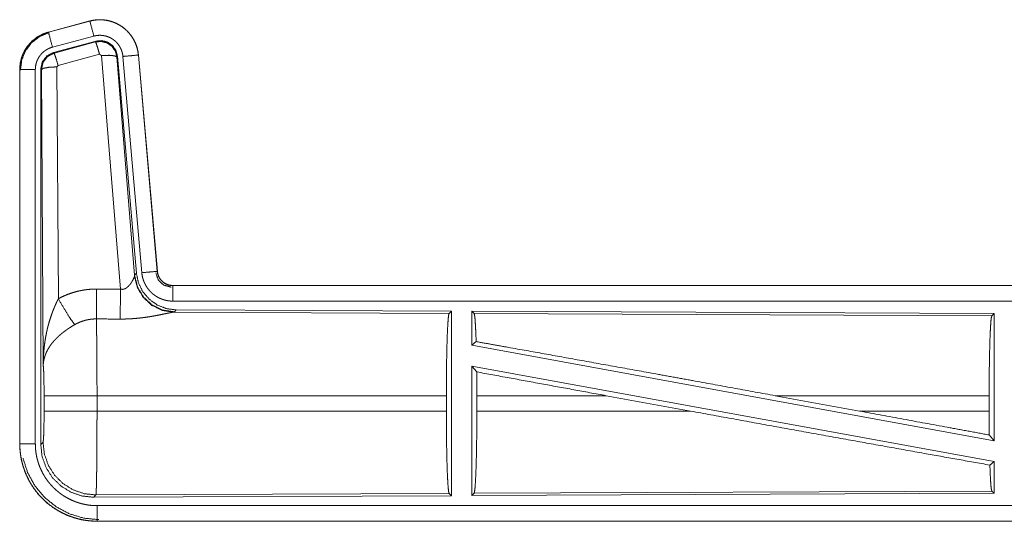
# Model space of a CAD drawing. Units: inches. Extents: x 22 to 151, y 8 to 132.
# Drawn here: x 24 to 28, y 16 to 18 of the extents above; entities that cross this region are included whole.
import ezdxf

# ---------------------------------------------------------------- set-up
doc = ezdxf.new("R2010")
doc.units = ezdxf.units.IN
doc.header["$MEASUREMENT"] = 0
doc.layers.add('Trimetric', color=7, linetype='Continuous', true_color=0xffffff)

msp = doc.modelspace()

# ---------------------------------------------------------------- linework, layer by layer
at = {"layer": 'Trimetric', "color": 18, "linetype": 'Continuous', "lineweight": 18}
for p, q in [((24.6719, 17.7301), (24.5383, 17.6943)), ((24.5384, 17.6939), (24.672, 17.7297)), ((24.6719, 17.7301), (24.672, 17.7297)), ((24.5383, 17.6943), (24.5384, 17.6939)), ((24.5513, 17.6456), (24.6849, 17.6814)), ((24.5544, 17.6282), (24.6918, 17.6651)), ((24.5565, 17.6267), (24.6901, 17.6627)), ((24.6901, 17.6627), (24.6918, 17.6651)), ((24.5544, 17.6282), (24.5565, 17.6267)), ((24.7031, 17.6231), (24.5694, 17.5871)), ((24.7093, 17.6187), (24.7031, 17.6231)), ((24.7705, 16.8657), (24.7093, 17.6187)), ((24.7608, 17.6168), (24.7591, 17.6144)), ((24.7591, 17.6144), (24.8163, 16.9114)), ((24.7608, 17.6168), (24.8219, 16.9175)), ((24.7785, 17.6159), (24.8395, 16.9188)), ((24.8283, 17.6203), (24.8892, 16.9232)), ((24.8287, 17.6203), (24.8283, 17.6203)), ((24.8897, 16.9232), (24.8287, 17.6203)), ((24.4457, 17.5736), (24.4461, 17.5736)), ((24.4457, 17.5736), (24.4457, 16.3675)), ((24.4461, 16.3675), (24.4461, 17.5736)), ((24.4961, 16.3675), (24.4961, 17.5736)), ((24.5157, 17.5735), (24.5136, 17.5751)), ((24.5136, 16.365), (24.5136, 17.5751)), ((24.5216, 16.6204), (24.5157, 17.5735)), ((24.5694, 17.5871), (24.5657, 17.5822)), ((24.5657, 17.5822), (24.5703, 16.8349)), ((24.8897, 16.9232), (24.8892, 16.9232)), ((24.8156, 16.9066), (24.8163, 16.9114)), ((24.8163, 16.9114), (24.8219, 16.9175)), ((24.9394, 16.8776), (24.9394, 16.8772)), ((30.4709, 16.8776), (24.9394, 16.8776)), ((24.9394, 16.8772), (29.431, 16.8772)), ((24.9394, 16.8272), (29.431, 16.8272)), ((24.9508, 16.7989), (24.9451, 16.7928)), ((24.9508, 16.7989), (25.8378, 16.7951)), ((24.9451, 16.7928), (24.9414, 16.7917)), ((24.9414, 16.7917), (25.8305, 16.7878)), ((25.8305, 16.7878), (25.8378, 16.7951)), ((25.8378, 16.7951), (25.8378, 16.2001)), ((25.9036, 16.7948), (27.5878, 16.7874)), ((25.9036, 16.7948), (25.9036, 16.685)), ((25.9109, 16.7874), (25.9036, 16.7948)), ((25.9109, 16.7874), (27.5805, 16.7802)), ((27.5805, 16.7802), (27.5878, 16.7874)), ((27.5878, 16.7874), (27.5878, 16.3771)), ((25.9036, 16.685), (25.9176, 16.6967)), ((25.9036, 16.685), (27.5878, 16.3771)), ((25.9036, 16.6181), (27.5878, 16.3102)), ((25.9036, 16.6181), (25.9036, 16.2004)), ((25.9036, 16.6181), (25.9194, 16.5991)), ((24.5243, 16.4727), (24.5243, 16.5225)), ((25.8215, 16.5225), (24.695, 16.5225)), ((24.695, 16.5225), (24.695, 16.4727)), ((25.8215, 16.5225), (25.8215, 16.4727)), ((25.9198, 16.5225), (25.9198, 16.4727)), ((26.3367, 16.5225), (25.9198, 16.5225)), ((26.6092, 16.4727), (26.3367, 16.5225)), ((27.154, 16.4727), (26.8819, 16.5225)), ((27.5718, 16.5225), (26.8819, 16.5225)), ((27.5718, 16.5225), (27.5718, 16.4727)), ((24.695, 16.4727), (25.8215, 16.4727)), ((25.9198, 16.4727), (26.6092, 16.4727)), ((27.154, 16.4727), (27.5718, 16.4727)), ((27.5722, 16.3958), (27.5878, 16.3771)), ((24.4457, 16.3675), (24.4461, 16.3675)), ((24.5136, 16.365), (24.521, 16.3724)), ((27.5742, 16.2988), (27.5878, 16.3102)), ((27.5878, 16.3102), (27.5878, 16.2078)), ((24.6916, 16.2025), (24.6843, 16.1951)), ((25.8378, 16.2001), (24.6843, 16.1951)), ((25.8305, 16.2074), (24.6916, 16.2025)), ((25.8378, 16.2001), (25.8305, 16.2074)), ((27.5878, 16.2078), (25.9036, 16.2004)), ((25.9036, 16.2004), (25.9109, 16.2078)), ((27.5805, 16.2151), (25.9109, 16.2078)), ((27.5878, 16.2078), (27.5805, 16.2151)), ((29.431, 16.168), (24.6955, 16.168)), ((24.6955, 16.1176), (24.6955, 16.118)), ((24.6955, 16.118), (29.431, 16.118)), ((30.4709, 16.1176), (24.6955, 16.1176))]:
    msp.add_line(p, q, dxfattribs=at)
for points, knots in [([(24.8287, 17.6203), (24.8267, 17.6338), (24.8234, 17.647), (24.8186, 17.6597), (24.8124, 17.6719), (24.805, 17.6833), (24.7963, 17.6938), (24.7866, 17.7033), (24.7759, 17.7118), (24.7643, 17.7189), (24.752, 17.7248), (24.7392, 17.7294), (24.7259, 17.7324), (24.7124, 17.7341), (24.6988, 17.7342), (24.6852, 17.7329), (24.6719, 17.7301)], [0, 0, 0.06253, 0.125049, 0.187555, 0.250059, 0.312547, 0.375034, 0.437517, 0.499997, 0.56248, 0.624962, 0.68745, 0.749937, 0.812442, 0.874952, 0.93747, 1, 1]), ([(24.672, 17.7297), (24.6786, 17.7313), (24.6853, 17.7325), (24.692, 17.7333), (24.6988, 17.7338), (24.7055, 17.7339), (24.7123, 17.7337), (24.7141, 17.7335), (24.7158, 17.7334), (24.7175, 17.7332), (24.7191, 17.733), (24.7225, 17.7326), (24.7259, 17.732), (24.7325, 17.7307), (24.739, 17.729), (24.7455, 17.7269), (24.7518, 17.7245), (24.7534, 17.7238), (24.755, 17.7231), (24.7565, 17.7224), (24.7581, 17.7217), (24.7611, 17.7202), (24.7641, 17.7186), (24.77, 17.7152), (24.7756, 17.7115), (24.781, 17.7074), (24.7863, 17.7031), (24.7876, 17.7019), (24.7888, 17.7008), (24.7901, 17.6996), (24.7913, 17.6984), (24.7937, 17.696), (24.796, 17.6935), (24.8005, 17.6884), (24.8046, 17.6831), (24.8085, 17.6775), (24.812, 17.6717), (24.8129, 17.6703), (24.8137, 17.6688), (24.8145, 17.6673), (24.8153, 17.6657), (24.8168, 17.6627), (24.8182, 17.6596), (24.8207, 17.6533), (24.823, 17.6469), (24.8248, 17.6404), (24.8263, 17.6338), (24.8269, 17.6304), (24.8275, 17.6271), (24.8279, 17.6237), (24.8283, 17.6203)], [0, 0, 0.031401, 0.062618, 0.093728, 0.124829, 0.15602, 0.187378, 0.195262, 0.203133, 0.21099, 0.218829, 0.234471, 0.250071, 0.281191, 0.312289, 0.343448, 0.37477, 0.382638, 0.390519, 0.398385, 0.406242, 0.421904, 0.437523, 0.468655, 0.499756, 0.530901, 0.562187, 0.570039, 0.577911, 0.58579, 0.593656, 0.609337, 0.624972, 0.656127, 0.687225, 0.718346, 0.749602, 0.757445, 0.765302, 0.773179, 0.781054, 0.796757, 0.812408, 0.843588, 0.874692, 0.905811, 0.937038, 0.952722, 0.968468, 0.984236, 1, 1]), ([(24.6849, 17.6814), (24.6739, 17.7227), (24.672, 17.7297)], [0, 0, 0.854701, 1, 1]), ([(24.5383, 17.6943), (24.5191, 17.6874), (24.5012, 17.6775), (24.4852, 17.6648), (24.4715, 17.6497), (24.4604, 17.6325), (24.4523, 17.6138), (24.4474, 17.594), (24.4457, 17.5736)], [0, 0, 0.125024, 0.250018, 0.375018, 0.499999, 0.624982, 0.749981, 0.874975, 1, 1]), ([(24.4461, 17.5736), (24.4465, 17.5838), (24.4478, 17.5939), (24.4498, 17.6038), (24.4527, 17.6136), (24.4531, 17.6148), (24.4535, 17.616), (24.454, 17.6172), (24.4544, 17.6184), (24.4554, 17.6208), (24.4564, 17.6231), (24.4585, 17.6278), (24.4608, 17.6323), (24.4659, 17.641), (24.4718, 17.6494), (24.4734, 17.6514), (24.475, 17.6534), (24.4767, 17.6553), (24.4784, 17.6572), (24.4818, 17.6609), (24.4855, 17.6645), (24.4931, 17.6711), (24.5014, 17.6771), (24.5024, 17.6778), (24.5035, 17.6785), (24.5046, 17.6792), (24.5057, 17.6799), (24.5079, 17.6812), (24.5101, 17.6824), (24.5146, 17.6848), (24.5192, 17.687), (24.5239, 17.689), (24.5286, 17.6908), (24.531, 17.6917), (24.5335, 17.6924), (24.5347, 17.6928), (24.5359, 17.6932), (24.5365, 17.6934), (24.5372, 17.6935), (24.5375, 17.6936), (24.5378, 17.6937), (24.5381, 17.6938), (24.5382, 17.6938), (24.5384, 17.6939)], [0, 0, 0.062685, 0.124928, 0.187152, 0.249756, 0.257637, 0.265515, 0.27338, 0.281236, 0.296908, 0.312547, 0.343728, 0.374829, 0.437029, 0.499568, 0.515312, 0.531062, 0.546755, 0.562411, 0.593617, 0.624743, 0.686936, 0.749407, 0.757263, 0.765128, 0.773011, 0.780885, 0.796611, 0.812307, 0.843585, 0.874803, 0.906001, 0.937228, 0.952876, 0.968539, 0.976396, 0.984249, 0.988178, 0.992121, 0.994091, 0.996058, 0.998026, 0.999019, 1, 1]), ([(24.4482, 17.5717), (24.4523, 17.6041), (24.4647, 17.6343), (24.4845, 17.6603), (24.5103, 17.6802), (24.5403, 17.6927)], [0, 0, 0.200396, 0.400551, 0.600472, 0.800247, 1, 1]), ([(24.5513, 17.6456), (24.5403, 17.6869), (24.5384, 17.6939)], [0, 0, 0.854701, 1, 1]), ([(24.6849, 17.6814), (24.6889, 17.6824), (24.6929, 17.6831), (24.6969, 17.6836), (24.701, 17.6839), (24.705, 17.684), (24.7091, 17.6838), (24.7101, 17.6837), (24.7111, 17.6836), (24.7121, 17.6835), (24.7132, 17.6834), (24.7152, 17.6832), (24.7172, 17.6828), (24.7211, 17.682), (24.7251, 17.681), (24.7289, 17.6798), (24.7327, 17.6783), (24.7346, 17.6775), (24.7365, 17.6766), (24.7383, 17.6757), (24.7401, 17.6748), (24.7436, 17.6727), (24.747, 17.6705), (24.7502, 17.6681), (24.7534, 17.6655), (24.7549, 17.6641), (24.7564, 17.6627), (24.7578, 17.6613), (24.7592, 17.6598), (24.7618, 17.6567), (24.7643, 17.6535), (24.7666, 17.6502), (24.7688, 17.6467), (24.7693, 17.6458), (24.7698, 17.6449), (24.7702, 17.644), (24.7707, 17.6431), (24.7716, 17.6413), (24.7725, 17.6394), (24.774, 17.6357), (24.7753, 17.6319), (24.7764, 17.628), (24.7773, 17.624), (24.7777, 17.622), (24.778, 17.62), (24.7783, 17.6179), (24.7785, 17.6159)], [0, 0, 0.031406, 0.062619, 0.093725, 0.124827, 0.156017, 0.187375, 0.195252, 0.203123, 0.21098, 0.218823, 0.234473, 0.250072, 0.281187, 0.312283, 0.343449, 0.374768, 0.390509, 0.406236, 0.4219, 0.437513, 0.468654, 0.499751, 0.530897, 0.562177, 0.577917, 0.593649, 0.609331, 0.624968, 0.656121, 0.687218, 0.718344, 0.74959, 0.757444, 0.765299, 0.773178, 0.781061, 0.796754, 0.812411, 0.84359, 0.874692, 0.905813, 0.937039, 0.952727, 0.968466, 0.984233, 1, 1]), ([(24.6901, 17.6627), (24.7091, 17.6643), (24.7276, 17.6594), (24.7432, 17.6484), (24.7541, 17.6328), (24.7591, 17.6144)], [0, 0, 0.199924, 0.399909, 0.599932, 0.799962, 1, 1]), ([(24.7031, 17.6231), (24.6973, 17.6431), (24.6926, 17.6573), (24.6901, 17.6627)], [0, 0, 0.49997, 0.8572, 1, 1]), ([(24.6918, 17.6651), (24.7108, 17.6667), (24.7293, 17.6618), (24.7449, 17.6508), (24.7558, 17.6352), (24.7608, 17.6168)], [0, 0, 0.200053, 0.400023, 0.599972, 0.799938, 1, 1]), ([(24.4961, 17.5736), (24.4963, 17.5797), (24.4971, 17.5857), (24.4983, 17.5917), (24.5, 17.5975), (24.5005, 17.599), (24.5011, 17.6004), (24.5016, 17.6019), (24.5022, 17.6033), (24.5035, 17.606), (24.5049, 17.6087), (24.5079, 17.614), (24.5115, 17.619), (24.5124, 17.6202), (24.5134, 17.6214), (24.5144, 17.6225), (24.5154, 17.6237), (24.5175, 17.6259), (24.5196, 17.628), (24.5242, 17.632), (24.5292, 17.6356), (24.5304, 17.6364), (24.5317, 17.6372), (24.5331, 17.638), (24.5344, 17.6388), (24.5371, 17.6402), (24.5398, 17.6415), (24.5455, 17.6438), (24.5513, 17.6456)], [0, 0, 0.062682, 0.12493, 0.187141, 0.249756, 0.265506, 0.281232, 0.296911, 0.312536, 0.343718, 0.374838, 0.437039, 0.49957, 0.515305, 0.531061, 0.546753, 0.562399, 0.593614, 0.624748, 0.686951, 0.749418, 0.765146, 0.780907, 0.796618, 0.812315, 0.843607, 0.874821, 0.93723, 1, 1]), ([(24.5136, 17.5751), (24.5188, 17.5984), (24.5333, 17.6173), (24.5544, 17.6282)], [0, 0, 0.333358, 0.666643, 1, 1]), ([(24.5157, 17.5735), (24.5209, 17.5968), (24.5354, 17.6157), (24.5565, 17.6267)], [0, 0, 0.3334, 0.666751, 1, 1]), ([(24.5694, 17.5871), (24.5636, 17.6071), (24.5589, 17.6212), (24.5565, 17.6267)], [0, 0, 0.499937, 0.857179, 1, 1]), ([(24.7093, 17.6187), (24.7335, 17.6195), (24.7516, 17.6179), (24.7591, 17.6144)], [0, 0, 0.477948, 0.836773, 1, 1]), ([(24.7785, 17.6159), (24.8029, 17.618), (24.8283, 17.6203)], [0, 0, 0.490176, 1, 1]), ([(24.4961, 17.5736), (24.4534, 17.5736), (24.4461, 17.5736)], [0, 0, 0.854667, 1, 1]), ([(24.5657, 17.5822), (24.5412, 17.581), (24.523, 17.5778), (24.5157, 17.5735)], [0, 0, 0.477019, 0.836472, 1, 1]), ([(24.8395, 16.9188), (24.8639, 16.921), (24.8892, 16.9232)], [0, 0, 0.490192, 1, 1]), ([(24.8892, 16.9232), (24.8899, 16.9185), (24.8909, 16.914), (24.8916, 16.9118), (24.8924, 16.9096), (24.8928, 16.9085), (24.8933, 16.9074), (24.8937, 16.9063), (24.8943, 16.9053), (24.8965, 16.9012), (24.8991, 16.8974), (24.9006, 16.8955), (24.9021, 16.8938), (24.9029, 16.8929), (24.9037, 16.8921), (24.9045, 16.8912), (24.9054, 16.8904), (24.909, 16.8875), (24.9128, 16.8848), (24.9138, 16.8842), (24.9148, 16.8836), (24.9158, 16.8831), (24.9169, 16.8825), (24.919, 16.8815), (24.9212, 16.8806), (24.9256, 16.8791), (24.9301, 16.8781), (24.9324, 16.8777), (24.9347, 16.8774), (24.9359, 16.8773), (24.9371, 16.8773), (24.9383, 16.8772), (24.9394, 16.8772)], [0, 0, 0.062658, 0.124867, 0.15599, 0.187197, 0.202842, 0.218558, 0.234302, 0.250017, 0.312449, 0.374631, 0.405795, 0.437098, 0.452834, 0.468576, 0.484271, 0.499912, 0.562168, 0.624391, 0.640009, 0.655641, 0.671353, 0.687086, 0.718469, 0.749684, 0.811854, 0.874189, 0.905578, 0.93705, 0.952785, 0.968515, 0.984251, 1, 1]), ([(24.9394, 16.8776), (24.9302, 16.8785), (24.9213, 16.881), (24.913, 16.8851), (24.9057, 16.8907), (24.8995, 16.8976), (24.8946, 16.9055), (24.8913, 16.9141), (24.8897, 16.9232)], [0, 0, 0.125027, 0.250042, 0.375027, 0.500006, 0.624986, 0.749977, 0.87496, 1, 1]), ([(24.7705, 16.8657), (24.7731, 16.8653), (24.7757, 16.8652), (24.7771, 16.8652), (24.7784, 16.8653), (24.7796, 16.8655), (24.7809, 16.8658), (24.7821, 16.8661), (24.7833, 16.8665), (24.7839, 16.8667), (24.7844, 16.8669), (24.785, 16.8671), (24.7856, 16.8674), (24.7878, 16.8685), (24.7898, 16.8697), (24.7917, 16.8711), (24.7935, 16.8726), (24.7952, 16.8741), (24.7968, 16.8757), (24.7976, 16.8765), (24.7983, 16.8773), (24.7991, 16.8781), (24.7998, 16.8789), (24.8011, 16.8806), (24.8024, 16.8822), (24.8048, 16.8856), (24.807, 16.8889), (24.8075, 16.8898), (24.808, 16.8906), (24.8085, 16.8914), (24.8089, 16.8923), (24.8098, 16.8939), (24.8107, 16.8955), (24.8122, 16.8986), (24.8136, 16.9015), (24.8139, 16.9022), (24.8142, 16.9029), (24.8145, 16.9035), (24.8147, 16.9042), (24.8152, 16.9054), (24.8156, 16.9066)], [0, 0, 0.039953, 0.079587, 0.099485, 0.11928, 0.138762, 0.158012, 0.177068, 0.196022, 0.205478, 0.214911, 0.224358, 0.23376, 0.270828, 0.307246, 0.343016, 0.378069, 0.412572, 0.446655, 0.463534, 0.480301, 0.496907, 0.513376, 0.545888, 0.577894, 0.640456, 0.701116, 0.715954, 0.730656, 0.745185, 0.759539, 0.787674, 0.815073, 0.867454, 0.91627, 0.927844, 0.93915, 0.950174, 0.960877, 0.981211, 1, 1]), ([(24.9414, 16.7917), (24.9051, 16.7975), (24.8719, 16.8135), (24.8446, 16.8386), (24.8252, 16.8705), (24.8156, 16.9066)], [0, 0, 0.197948, 0.396865, 0.597009, 0.798216, 1, 1]), ([(24.9451, 16.7928), (24.9073, 16.7986), (24.8728, 16.8152), (24.8446, 16.8411), (24.8252, 16.8741), (24.8163, 16.9114)], [0, 0, 0.19997, 0.399979, 0.600015, 0.800036, 1, 1]), ([(24.8219, 16.9175), (24.8286, 16.8863), (24.8427, 16.8576), (24.8634, 16.8333), (24.8894, 16.8147), (24.9191, 16.803), (24.9508, 16.7989)], [0, 0, 0.166705, 0.333363, 0.500001, 0.666639, 0.833301, 1, 1]), ([(24.8395, 16.9188), (24.84, 16.9142), (24.8407, 16.9096), (24.8416, 16.905), (24.8428, 16.9006), (24.8441, 16.8961), (24.8457, 16.8918), (24.8466, 16.8896), (24.8475, 16.8874), (24.8479, 16.8864), (24.8484, 16.8853), (24.8489, 16.8842), (24.8494, 16.8832), (24.8516, 16.8791), (24.8539, 16.8751), (24.8564, 16.8712), (24.8591, 16.8674), (24.862, 16.8638), (24.865, 16.8602), (24.8666, 16.8585), (24.8683, 16.8568), (24.8699, 16.8552), (24.8716, 16.8536), (24.8751, 16.8505), (24.8787, 16.8477), (24.8825, 16.8449), (24.8864, 16.8424), (24.8884, 16.8412), (24.8904, 16.84), (24.8914, 16.8395), (24.8924, 16.8389), (24.8935, 16.8384), (24.8945, 16.8378), (24.8987, 16.8359), (24.903, 16.8341), (24.9074, 16.8325), (24.9118, 16.8311), (24.9163, 16.8299), (24.9208, 16.829), (24.9231, 16.8286), (24.9254, 16.8282), (24.9277, 16.8279), (24.9301, 16.8277), (24.9347, 16.8273), (24.9394, 16.8272)], [0, 0, 0.031418, 0.062649, 0.093784, 0.124869, 0.155977, 0.18717, 0.202829, 0.218532, 0.226413, 0.234286, 0.242145, 0.249999, 0.281278, 0.312426, 0.343518, 0.374604, 0.405775, 0.437078, 0.452807, 0.46855, 0.484237, 0.499878, 0.53105, 0.56215, 0.593237, 0.624372, 0.639988, 0.655633, 0.663468, 0.671325, 0.679198, 0.687071, 0.718446, 0.749668, 0.780769, 0.811851, 0.842964, 0.874185, 0.889851, 0.905569, 0.921312, 0.937056, 0.968513, 1, 1]), ([(24.8848, 16.9179), (24.8928, 16.8948), (24.9109, 16.8783), (24.9346, 16.8723)], [0, 0, 0.333303, 0.6667, 1, 1]), ([(24.5703, 16.8349), (24.5846, 16.8422), (24.5993, 16.8485), (24.6143, 16.8538), (24.6296, 16.8583), (24.6374, 16.8601), (24.6453, 16.8617), (24.6493, 16.8625), (24.6533, 16.8631), (24.6573, 16.8637), (24.6613, 16.8642), (24.6773, 16.8657), (24.6935, 16.8661)], [0, 0, 0.12504, 0.24935, 0.373426, 0.497739, 0.560161, 0.622821, 0.654277, 0.685764, 0.717223, 0.748649, 0.874224, 1, 1]), ([(24.6929, 16.7698), (24.693, 16.793), (24.6935, 16.8661)], [0, 0, 0.240424, 1, 1]), ([(24.77, 16.7694), (24.7701, 16.7926), (24.7705, 16.8657)], [0, 0, 0.24053, 1, 1]), ([(24.9394, 16.8272), (24.9394, 16.8517), (24.9394, 16.8772)], [0, 0, 0.490196, 1, 1]), ([(24.5216, 16.6204), (24.5216, 16.6221), (24.5216, 16.6239), (24.5217, 16.6256), (24.5217, 16.6273), (24.5217, 16.6308), (24.5218, 16.6343), (24.522, 16.6412), (24.5223, 16.6481), (24.5232, 16.6619), (24.5244, 16.6757), (24.5252, 16.6826), (24.526, 16.6895), (24.527, 16.6964), (24.528, 16.7032), (24.5304, 16.7168), (24.5332, 16.7304), (24.5347, 16.7372), (24.5364, 16.744), (24.5382, 16.7507), (24.54, 16.7574), (24.544, 16.7707), (24.5485, 16.7839), (24.5497, 16.7872), (24.5509, 16.7905), (24.5521, 16.7937), (24.5533, 16.797), (24.5559, 16.8034), (24.5586, 16.8098), (24.5614, 16.8162), (24.5643, 16.8225), (24.5672, 16.8287), (24.5703, 16.8349)], [0, 0, 0.007801, 0.015609, 0.023425, 0.031234, 0.046846, 0.062459, 0.093678, 0.12489, 0.187281, 0.249663, 0.280862, 0.312053, 0.343233, 0.374411, 0.436788, 0.499272, 0.530571, 0.561892, 0.593213, 0.624528, 0.687194, 0.749955, 0.765674, 0.781384, 0.797078, 0.812756, 0.844075, 0.875344, 0.906566, 0.937743, 0.968894, 1, 1]), ([(24.5703, 16.8349), (24.5908, 16.7998), (24.6091, 16.7709), (24.6232, 16.7514)], [0, 0, 0.411278, 0.756848, 1, 1]), ([(24.6929, 16.7698), (24.6837, 16.7696), (24.6746, 16.7687), (24.6723, 16.7684), (24.67, 16.7681), (24.6677, 16.7677), (24.6655, 16.7673), (24.661, 16.7663), (24.6566, 16.7652), (24.6479, 16.7626), (24.6394, 16.7594), (24.6312, 16.7557), (24.6232, 16.7514)], [0, 0, 0.126056, 0.251895, 0.28337, 0.314899, 0.346443, 0.377972, 0.440701, 0.503131, 0.627375, 0.751231, 0.875276, 1, 1]), ([(24.6929, 16.7698), (24.693, 16.7657), (24.6931, 16.7601), (24.6932, 16.7589), (24.6932, 16.7565), (24.6933, 16.7514), (24.6935, 16.7405), (24.6937, 16.7285), (24.6938, 16.722), (24.694, 16.7119), (24.694, 16.7083), (24.6941, 16.7011), (24.6943, 16.686), (24.6944, 16.6701), (24.6945, 16.6534), (24.6947, 16.6316), (24.6947, 16.6225), (24.6948, 16.6088), (24.6949, 16.5807), (24.695, 16.5519), (24.695, 16.5397), (24.695, 16.5348), (24.695, 16.5274), (24.695, 16.5225)], [0, 0, 0.016624, 0.039316, 0.044102, 0.053891, 0.074323, 0.11855, 0.167217, 0.193209, 0.234305, 0.248567, 0.277914, 0.339076, 0.403311, 0.470565, 0.558938, 0.595569, 0.651213, 0.764692, 0.881079, 0.930438, 0.950299, 0.980112, 1, 1]), ([(24.9414, 16.7917), (24.9392, 16.7914), (24.9366, 16.791), (24.9358, 16.7908), (24.9351, 16.7907), (24.9344, 16.7906), (24.9336, 16.7904), (24.932, 16.7901), (24.9303, 16.7898), (24.9267, 16.789), (24.9228, 16.7882), (24.9186, 16.7874), (24.9119, 16.786), (24.9095, 16.7855), (24.9071, 16.785), (24.9047, 16.7844), (24.8996, 16.7834), (24.8944, 16.7824), (24.8891, 16.7813), (24.8836, 16.7803), (24.8779, 16.7793), (24.8721, 16.7783), (24.8692, 16.7778), (24.8662, 16.7773), (24.8633, 16.7768), (24.8602, 16.7763), (24.8542, 16.7754), (24.848, 16.7746), (24.8355, 16.773), (24.8227, 16.7717), (24.8162, 16.7712), (24.8096, 16.7707), (24.8031, 16.7703), (24.7965, 16.7699), (24.7833, 16.7695), (24.77, 16.7694)], [0, 0, 0.012758, 0.028026, 0.032224, 0.036548, 0.04099, 0.045569, 0.055069, 0.06503, 0.086285, 0.109214, 0.133728, 0.173322, 0.187245, 0.20151, 0.216047, 0.245809, 0.276457, 0.307935, 0.340231, 0.373299, 0.407135, 0.424335, 0.441686, 0.459159, 0.476724, 0.51217, 0.548023, 0.620896, 0.69533, 0.733008, 0.770802, 0.808707, 0.846719, 0.9231, 1, 1]), ([(25.8215, 16.5225), (25.8217, 16.5676), (25.8221, 16.6114), (25.8227, 16.6526), (25.8236, 16.69), (25.8247, 16.7225), (25.826, 16.7492), (25.8274, 16.7694), (25.8289, 16.7824), (25.8305, 16.7878)], [0, 0, 0.16967, 0.334421, 0.489469, 0.630309, 0.752869, 0.8536, 0.929608, 0.978759, 1, 1]), ([(25.9176, 16.6967), (25.9165, 16.7269), (25.9152, 16.7517), (25.9139, 16.7704), (25.9124, 16.7824), (25.9109, 16.7874)], [0, 0, 0.33207, 0.604245, 0.809339, 0.942095, 1, 1]), ([(27.5718, 16.5225), (27.5719, 16.5663), (27.5723, 16.6088), (27.573, 16.6488), (27.5738, 16.6852), (27.5749, 16.7168), (27.5761, 16.7427), (27.5775, 16.7623), (27.579, 16.7749), (27.5805, 16.7802)], [0, 0, 0.169675, 0.334424, 0.489467, 0.630315, 0.752871, 0.853605, 0.929607, 0.97876, 1, 1]), ([(24.6232, 16.7514), (24.6177, 16.7483), (24.6124, 16.745), (24.6071, 16.7416), (24.6018, 16.7381), (24.5992, 16.7363), (24.5967, 16.7345), (24.5941, 16.7327), (24.5916, 16.7308), (24.5866, 16.7271), (24.5818, 16.7232), (24.5794, 16.7212), (24.5771, 16.7193), (24.5748, 16.7173), (24.5725, 16.7153), (24.5682, 16.7112), (24.564, 16.7072), (24.56, 16.703), (24.5561, 16.6988), (24.5543, 16.6967), (24.5525, 16.6945), (24.5516, 16.6934), (24.5507, 16.6924), (24.5498, 16.6913), (24.549, 16.6902), (24.5426, 16.6815), (24.5372, 16.6727), (24.5347, 16.6683), (24.5325, 16.6638), (24.5315, 16.6616), (24.5305, 16.6594), (24.5296, 16.6571), (24.5287, 16.6549), (24.5257, 16.646), (24.5236, 16.6373), (24.5228, 16.633), (24.5223, 16.6288), (24.522, 16.6267), (24.5219, 16.6246), (24.5218, 16.6235), (24.5217, 16.6225), (24.5217, 16.6214), (24.5216, 16.6204)], [0, 0, 0.036335, 0.072664, 0.108985, 0.145315, 0.163492, 0.181674, 0.199858, 0.218004, 0.254074, 0.28988, 0.307677, 0.325354, 0.342874, 0.360254, 0.394607, 0.428453, 0.461829, 0.494769, 0.5111, 0.527331, 0.535404, 0.543472, 0.551505, 0.559493, 0.621823, 0.681639, 0.710753, 0.739403, 0.753564, 0.767626, 0.781608, 0.795486, 0.849553, 0.901472, 0.926733, 0.951566, 0.963829, 0.975993, 0.982031, 0.988055, 0.994047, 1, 1]), ([(25.9176, 16.6967), (26.0227, 16.678), (26.251, 16.637), (26.4971, 16.5926), (26.6243, 16.5695), (26.8819, 16.5225)], [0, 0, 0.108995, 0.345699, 0.600868, 0.7328, 1, 1]), ([(24.5243, 16.5225), (24.5242, 16.5492), (24.5238, 16.574), (24.5233, 16.5951), (24.5225, 16.6109), (24.5216, 16.6204)], [0, 0, 0.272711, 0.525794, 0.741024, 0.902931, 1, 1]), ([(25.9198, 16.5225), (25.9197, 16.5612), (25.9194, 16.5991)], [0, 0, 0.50542, 1, 1]), ([(24.695, 16.5225), (24.6579, 16.5225), (24.5906, 16.5225), (24.5431, 16.5225), (24.5243, 16.5225)], [0, 0, 0.217551, 0.611818, 0.890328, 1, 1]), ([(24.521, 16.3724), (24.522, 16.3781), (24.523, 16.3927), (24.5237, 16.4148), (24.5242, 16.4423), (24.5243, 16.4727)], [0, 0, 0.058266, 0.203987, 0.42403, 0.697903, 1, 1]), ([(24.695, 16.4727), (24.6579, 16.4727), (24.5906, 16.4727), (24.5431, 16.4727), (24.5243, 16.4727)], [0, 0, 0.217551, 0.611818, 0.890328, 1, 1]), ([(24.695, 16.4727), (24.695, 16.4467), (24.6949, 16.4339), (24.6949, 16.4085), (24.6948, 16.3928), (24.6948, 16.3866), (24.6948, 16.3774), (24.6947, 16.3595), (24.6945, 16.3366), (24.6944, 16.3202), (24.6943, 16.3122), (24.6942, 16.307), (24.6941, 16.2944), (24.694, 16.2849), (24.6939, 16.2758), (24.6938, 16.2672), (24.6936, 16.259), (24.6935, 16.2495), (24.6934, 16.2459), (24.6933, 16.2407), (24.6932, 16.2374), (24.6931, 16.2313), (24.6929, 16.2258), (24.6927, 16.2208), (24.6926, 16.2164), (24.6925, 16.2144), (24.6924, 16.2125), (24.6924, 16.2117), (24.6923, 16.2108), (24.6923, 16.21), (24.6923, 16.2093), (24.6921, 16.2066), (24.6919, 16.2046), (24.6918, 16.2032), (24.6916, 16.2025)], [0, 0, 0.096102, 0.143603, 0.237513, 0.295461, 0.318473, 0.352571, 0.418918, 0.503618, 0.564325, 0.593763, 0.613043, 0.659511, 0.69476, 0.728325, 0.760222, 0.790433, 0.825813, 0.839218, 0.858375, 0.870475, 0.89309, 0.913593, 0.932009, 0.94833, 0.9557, 0.96254, 0.965759, 0.96884, 0.971794, 0.974598, 0.984389, 0.991875, 0.997078, 1, 1]), ([(25.8305, 16.2074), (25.8289, 16.2128), (25.8274, 16.2258), (25.826, 16.246), (25.8247, 16.2727), (25.8236, 16.3052), (25.8227, 16.3427), (25.8221, 16.3838), (25.8217, 16.4276), (25.8215, 16.4727)], [0, 0, 0.021235, 0.070387, 0.146395, 0.247127, 0.369688, 0.510528, 0.665577, 0.830329, 1, 1]), ([(25.9109, 16.2078), (25.9125, 16.2132), (25.914, 16.2262), (25.9154, 16.2463), (25.9167, 16.273), (25.9178, 16.3055), (25.9187, 16.3429), (25.9193, 16.384), (25.9197, 16.4277), (25.9198, 16.4727)], [0, 0, 0.021278, 0.070463, 0.146492, 0.247228, 0.369785, 0.510616, 0.665637, 0.830356, 1, 1]), ([(26.6092, 16.4727), (26.8712, 16.425), (27.125, 16.3791), (27.3619, 16.3366), (27.5742, 16.2988)], [0, 0, 0.271603, 0.534601, 0.780151, 1, 1]), ([(27.154, 16.4727), (27.436, 16.4209), (27.5722, 16.3958)], [0, 0, 0.674349, 1, 1]), ([(27.5722, 16.3958), (27.5719, 16.4338), (27.5718, 16.4727)], [0, 0, 0.494212, 1, 1]), ([(24.4457, 16.3675), (24.4469, 16.343), (24.4505, 16.3187), (24.4565, 16.2949), (24.4647, 16.2718), (24.4752, 16.2497), (24.4878, 16.2286), (24.5024, 16.2089), (24.5189, 16.1908), (24.537, 16.1743), (24.5567, 16.1597), (24.5777, 16.1471), (24.5999, 16.1366), (24.623, 16.1284), (24.6468, 16.1224), (24.671, 16.1188), (24.6955, 16.1176)], [0, 0, 0.062521, 0.125035, 0.18754, 0.250042, 0.312535, 0.375028, 0.437514, 0.5, 0.562486, 0.624972, 0.687465, 0.749958, 0.81246, 0.874965, 0.93748, 1, 1]), ([(24.6955, 16.118), (24.6832, 16.1183), (24.671, 16.1192), (24.6589, 16.1207), (24.6469, 16.1228), (24.635, 16.1255), (24.6232, 16.1287), (24.6203, 16.1296), (24.6174, 16.1306), (24.6145, 16.1315), (24.6116, 16.1326), (24.6058, 16.1347), (24.6001, 16.137), (24.5889, 16.1419), (24.578, 16.1474), (24.5674, 16.1534), (24.5571, 16.1599), (24.5521, 16.1634), (24.5471, 16.167), (24.5446, 16.1688), (24.5422, 16.1707), (24.5398, 16.1726), (24.5374, 16.1745), (24.5281, 16.1826), (24.5192, 16.191), (24.5108, 16.1998), (24.5028, 16.209), (24.4953, 16.2186), (24.4883, 16.2287), (24.4866, 16.2312), (24.4849, 16.2338), (24.4833, 16.2364), (24.4817, 16.2391), (24.4786, 16.2444), (24.4756, 16.2497), (24.4701, 16.2606), (24.4652, 16.2718), (24.4608, 16.2831), (24.4569, 16.2947), (24.4552, 16.3006), (24.4536, 16.3065), (24.4522, 16.3125), (24.4509, 16.3186), (24.4488, 16.3307), (24.4473, 16.3429), (24.4468, 16.349), (24.4464, 16.3551), (24.4463, 16.3582), (24.4462, 16.3613), (24.4461, 16.3628), (24.4461, 16.3644), (24.4461, 16.3651), (24.4461, 16.3659), (24.4461, 16.3667), (24.4461, 16.3671), (24.4461, 16.3675)], [0, 0, 0.031406, 0.062626, 0.093742, 0.124821, 0.155944, 0.187184, 0.19502, 0.202873, 0.210741, 0.218614, 0.234332, 0.249995, 0.281198, 0.312303, 0.343381, 0.374513, 0.390121, 0.405772, 0.413615, 0.421474, 0.429344, 0.437221, 0.468573, 0.499766, 0.530861, 0.561945, 0.593089, 0.624367, 0.632218, 0.640082, 0.647959, 0.655828, 0.671519, 0.687161, 0.718333, 0.749431, 0.780518, 0.811673, 0.827305, 0.842977, 0.85871, 0.874454, 0.90585, 0.937185, 0.952859, 0.968545, 0.976395, 0.984254, 0.988189, 0.992124, 0.994093, 0.996062, 0.998031, 0.999015, 1, 1]), ([(24.4961, 16.3675), (24.4534, 16.3675), (24.4461, 16.3675)], [0, 0, 0.854667, 1, 1]), ([(24.6955, 16.168), (24.6857, 16.1682), (24.6759, 16.1689), (24.6663, 16.1701), (24.6567, 16.1718), (24.6472, 16.1739), (24.6377, 16.1765), (24.6354, 16.1773), (24.633, 16.178), (24.6307, 16.1788), (24.6284, 16.1796), (24.6238, 16.1813), (24.6192, 16.1832), (24.6103, 16.1871), (24.6016, 16.1915), (24.5931, 16.1963), (24.5848, 16.2015), (24.5808, 16.2043), (24.5768, 16.2071), (24.5749, 16.2086), (24.5729, 16.2101), (24.571, 16.2116), (24.5691, 16.2132), (24.5616, 16.2196), (24.5545, 16.2263), (24.5478, 16.2334), (24.5414, 16.2408), (24.5354, 16.2484), (24.5298, 16.2565), (24.5284, 16.2585), (24.5271, 16.2606), (24.5258, 16.2627), (24.5245, 16.2648), (24.522, 16.269), (24.5197, 16.2733), (24.5153, 16.282), (24.5113, 16.2909), (24.5078, 16.3), (24.5047, 16.3093), (24.5034, 16.314), (24.5021, 16.3187), (24.501, 16.3235), (24.4999, 16.3284), (24.4982, 16.3381), (24.497, 16.3478), (24.4963, 16.3576), (24.4961, 16.3675)], [0, 0, 0.031406, 0.062628, 0.09374, 0.124822, 0.155944, 0.187183, 0.195019, 0.202874, 0.210739, 0.218615, 0.234335, 0.249998, 0.281202, 0.312304, 0.343387, 0.374512, 0.390125, 0.405775, 0.413619, 0.421472, 0.429347, 0.437221, 0.468577, 0.499769, 0.530868, 0.561949, 0.593093, 0.624371, 0.632222, 0.640085, 0.647964, 0.655831, 0.671522, 0.687167, 0.718339, 0.749434, 0.780522, 0.811678, 0.827309, 0.842983, 0.858715, 0.874457, 0.905857, 0.937194, 0.968547, 1, 1]), ([(24.6843, 16.1951), (24.6463, 16.1992), (24.6103, 16.2117), (24.5779, 16.2319), (24.5509, 16.2588), (24.5306, 16.2911), (24.5179, 16.3271), (24.5136, 16.365)], [0, 0, 0.142889, 0.285748, 0.428586, 0.571413, 0.714246, 0.857109, 1, 1]), ([(24.6916, 16.2025), (24.6537, 16.2066), (24.6177, 16.2191), (24.5853, 16.2393), (24.5583, 16.2662), (24.5379, 16.2985), (24.5253, 16.3345), (24.521, 16.3724)], [0, 0, 0.142822, 0.285673, 0.428555, 0.57144, 0.714325, 0.857176, 1, 1]), ([(24.4565, 16.321), (24.4712, 16.2748), (24.4945, 16.2322), (24.5256, 16.1949), (24.5633, 16.1644), (24.6061, 16.1417), (24.6526, 16.1277), (24.7009, 16.1229)], [0, 0, 0.142848, 0.285715, 0.428598, 0.571475, 0.714345, 0.857189, 1, 1]), ([(27.5805, 16.2151), (27.5791, 16.2197), (27.5777, 16.2308), (27.5764, 16.248), (27.5752, 16.2708), (27.5742, 16.2988)], [0, 0, 0.058083, 0.190621, 0.395395, 0.667456, 1, 1]), ([(24.6955, 16.168), (24.6955, 16.1435), (24.6955, 16.118)], [0, 0, 0.490196, 1, 1])]:
    msp.add_open_spline(points, degree=1, knots=knots, dxfattribs=at)
for points in [[(24.6935, 16.8661), (24.7705, 16.8657)], [(24.77, 16.7694), (24.6929, 16.7698)], [(25.9194, 16.5991), (26.3367, 16.5225)]]:
    msp.add_open_spline(points, degree=1, dxfattribs=at)

doc.saveas('drawing.dxf')
